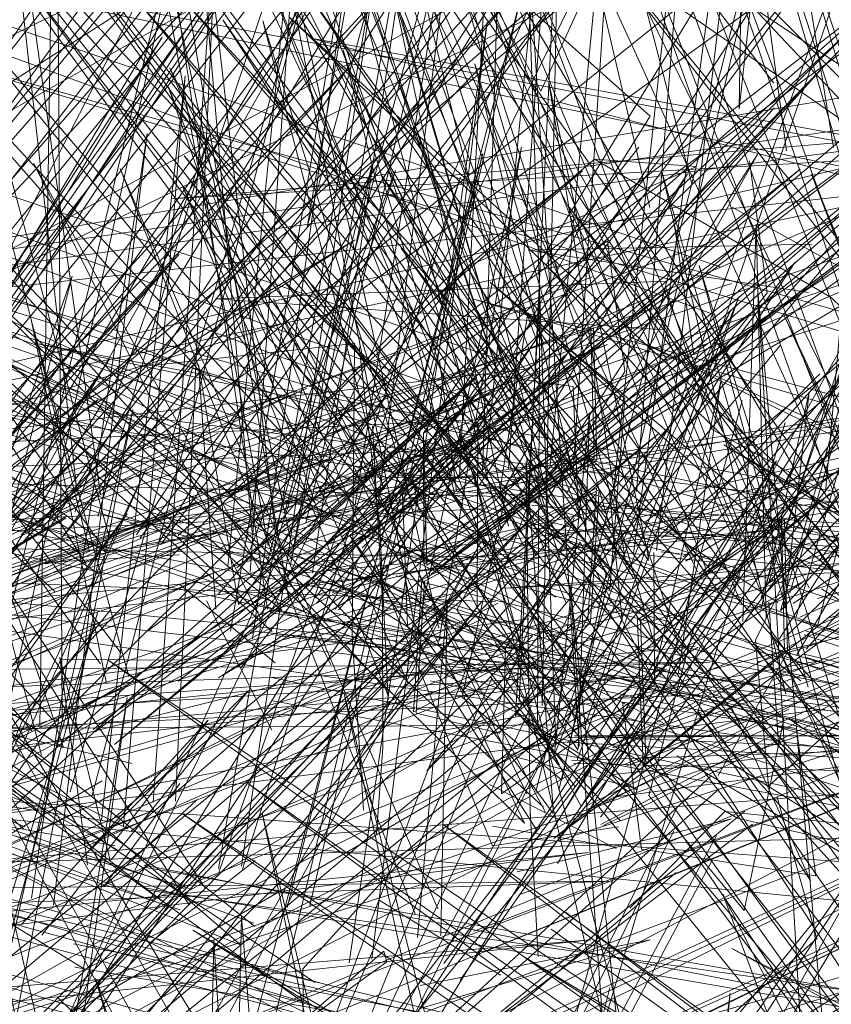
# Model space of a CAD drawing. Units: metres. Extents: x 1.56 to 4, y -2.46 to -0.48.
# Drawn here: x 2.12 to 2.13, y -1.31 to -1.3 of the extents above; entities that cross this region are included whole.
import ezdxf

# ---------------------------------------------------------------- set-up
doc = ezdxf.new("R2010")
doc.units = ezdxf.units.M
doc.header["$MEASUREMENT"] = 0

# ---------------------------------------------------------------- blocks, each defined once
blk = doc.blocks.new('fd88af5c-ead5-4aca-ba58-d93e218bb02a')
at = {"color": 18, "lineweight": 9, "true_color": 0x000000}
for p, q in [((2.1251714, -1.3042734), (2.1252243, -1.3035774)), ((2.128977, -1.3048501), (2.1286863, -1.3050057))]:
    blk.add_line(p, q, dxfattribs=at)
for points in [[(2.1242735, -1.2975458), (2.123893, -1.2986814)], [(2.1269344, -1.2988202), (2.1259158, -1.2996825), (2.1269344, -1.2988202), (2.1288462, -1.2999378)], [(2.1277575, -1.2988794), (2.1259158, -1.2996825), (2.1240612, -1.3014642), (2.1225988, -1.3029755), (2.1218048, -1.3038913)], [(2.1235694, -1.3018614), (2.1248238, -1.3007107), (2.1258414, -1.2996789), (2.1268376, -1.2989139), (2.1256319, -1.2999553)], [(2.1237738, -1.2991494), (2.124279, -1.3002416), (2.1253917, -1.301381), (2.126618, -1.3023608)], [(2.1259158, -1.2996825), (2.1240312, -1.3019257), (2.1225078, -1.303436)], [(2.1252243, -1.3035774), (2.1252213, -1.3023962), (2.1251399, -1.3009759)], [(2.1272211, -1.3030991)], [(2.1277726, -1.3032846), (2.1286787, -1.3046483), (2.1280387, -1.3032438)], [(2.1228038, -1.3053602), (2.121511, -1.3045662), (2.1213304, -1.3034383)], [(2.1268254, -1.3033957), (2.1253826, -1.3044772), (2.1245775, -1.3053633), (2.1245929, -1.3067649)], [(2.1272187, -1.3048735), (2.1279876, -1.3040925)], [(2.1226031, -1.3056003), (2.1233949, -1.30637), (2.1246925, -1.3066538), (2.1259763, -1.3059466), (2.1275927, -1.3045851)], [(2.124685, -1.3047955)], [(2.1286863, -1.3050057), (2.1279819, -1.3058719)]]:
    blk.add_lwpolyline(points, dxfattribs=at)
blk = doc.blocks.new('9bbe290a-6ed2-4bea-8d37-e676605bf624')
at = {"color": 18, "lineweight": 9, "true_color": 0x000000}
for p, q in [((2.1269344, -1.2988202), (2.1277575, -1.2988794)), ((2.1310239, -1.2988711), (2.1287527, -1.3020636)), ((2.1298359, -1.3008999), (2.1288462, -1.2999378)), ((2.1221097, -1.3008403), (2.122623, -1.3006862)), ((2.1234631, -1.3017878), (2.122941, -1.3016944)), ((2.124438, -1.3018563), (2.1249858, -1.3019455)), ((2.1265422, -1.3018436), (2.1269918, -1.3020285)), ((2.1267947, -1.3019058), (2.1262143, -1.3027688)), ((2.1242398, -1.3023163), (2.1246819, -1.3025178)), ((2.1287675, -1.3022929), (2.1292493, -1.302596)), ((2.1282179, -1.3027397), (2.1286004, -1.3030346)), ((2.1256091, -1.3030366), (2.1260944, -1.3031442)), ((2.1271589, -1.3032075), (2.1273146, -1.3043971)), ((2.127057, -1.3055147), (2.1265003, -1.3077232))]:
    blk.add_line(p, q, dxfattribs=at)
for points in [[(2.1288648, -1.2987238), (2.1265398, -1.284423), (2.1284851, -1.2987525)], [(2.1277206, -1.2990185), (2.1240203, -1.2848274), (2.1273809, -1.2992112)], [(2.1266347, -1.2997007), (2.1205436, -1.2860032), (2.1263101, -1.2999236)], [(2.1264952, -1.3003609), (2.1212573, -1.2862377), (2.1261543, -1.3005569)], [(2.1263516, -1.3008492), (2.1210432, -1.2867716), (2.1260122, -1.3010485)], [(2.1265325, -1.3016333), (2.122295, -1.2871464), (2.1261778, -1.3018024)], [(2.1266762, -1.3017121), (2.1198867, -1.2881643), (2.1263564, -1.3019392)], [(2.1270359, -1.302197), (2.1209576, -1.2882348), (2.1267028, -1.3024014)], [(2.1280892, -1.3019381), (2.1212387, -1.2882464), (2.1277664, -1.3021556)], [(2.1295044, -1.2988965), (2.1144401, -1.2884912), (2.1296197, -1.2985218)], [(2.1265239, -1.3003164), (2.1227341, -1.2887966), (2.1262111, -1.300535)], [(2.1289742, -1.3020386), (2.1212752, -1.2889183), (2.1286688, -1.3022837)], [(2.1300324, -1.3030808), (2.1232767, -1.2892561), (2.1297074, -1.3032905)], [(2.1265653, -1.3015913), (2.1236557, -1.289812), (2.1262384, -1.3017849)], [(2.127835, -1.3021288), (2.1234174, -1.2906565), (2.1281191, -1.3018917)], [(2.1270664, -1.3021518), (2.1228664, -1.2907369), (2.1267681, -1.3023777)], [(2.1334661, -1.2919897), (2.1225688, -1.3009515), (2.1332482, -1.291664)], [(2.1300646, -1.3030349), (2.1255765, -1.2916994), (2.1297809, -1.303265)], [(2.1306498, -1.3041214), (2.1218458, -1.2917764), (2.13037, -1.3043967)], [(2.1258443, -1.301394), (2.1263162, -1.2921384), (2.1260276, -1.3013521)], [(2.1274345, -1.3019817), (2.1285191, -1.2927576), (2.127248, -1.3020064)], [(2.1230147, -1.3018817), (2.1205679, -1.2929421), (2.1228508, -1.3019742)], [(2.135363, -1.2932839), (2.1239377, -1.3015869), (2.1351655, -1.2929457)], [(2.1242905, -1.3024567), (2.1229119, -1.2931906), (2.1244634, -1.3023819)], [(2.1370996, -1.2938782), (2.1256361, -1.3021576), (2.1369035, -1.2935393)], [(2.1285496, -1.2943584), (2.1281018, -1.2984119), (2.1281667, -1.2942886)], [(2.1257797, -1.3025552), (2.1088249, -1.2943945), (2.1258424, -1.3021679)], [(2.1258059, -1.3013394), (2.108378, -1.2945138), (2.1258377, -1.3009485)], [(2.1303447, -1.3055922), (2.1199785, -1.2946416), (2.1301125, -1.30591)], [(2.1280318, -1.2949434), (2.1223716, -1.3064286), (2.1277237, -1.2947061)], [(2.1224524, -1.3033985), (2.122584, -1.2946752), (2.1226309, -1.3033408)], [(2.1359655, -1.305269), (2.125575, -1.2947913), (2.1357735, -1.3056066)], [(2.1262401, -1.3013271), (2.1267042, -1.2947642), (2.1260568, -1.301283)], [(2.1265767, -1.3012992), (2.1271997, -1.2947303), (2.1267605, -1.3013416)], [(2.1279491, -1.2996893), (2.1136723, -1.2948524), (2.1279118, -1.300079)], [(2.1229406, -1.3015261), (2.1220131, -1.2949411), (2.1227522, -1.3015219)], [(2.1266726, -1.3033924), (2.1297243, -1.2950383), (2.1268597, -1.3033977)], [(2.1270922, -1.301457), (2.1277791, -1.295122), (2.1272742, -1.3015055)], [(2.1241673, -1.301837), (2.1235949, -1.2952232), (2.1243556, -1.3018457)], [(2.1264597, -1.3039311), (2.1286849, -1.2952542), (2.1266467, -1.3039196)], [(2.1256787, -1.2955977), (2.1181824, -1.3052491), (2.1254378, -1.2952946)], [(2.1342632, -1.2956022), (2.1256105, -1.3021758), (2.1340232, -1.2953115)], [(2.124143, -1.2956988), (2.1162764, -1.3066098), (2.1238695, -1.2954218)], [(2.1264851, -1.2956958), (2.1196719, -1.3062034), (2.126213, -1.2954191)], [(2.1221954, -1.3018621), (2.1258575, -1.2954204), (2.122022, -1.3017924)], [(2.1256582, -1.2955499), (2.124611, -1.299367), (2.1253041, -1.2953916), (2.1223337, -1.2971078), (2.1254832, -1.2957319)], [(2.1242975, -1.3019415), (2.1230869, -1.2953974), (2.1244856, -1.301932)], [(2.1260723, -1.3019332), (2.1123596, -1.2955008), (2.125979, -1.3023152)], [(2.1263007, -1.3004827), (2.1116594, -1.2955825), (2.1262332, -1.3008681)], [(2.1303794, -1.3074788), (2.1209788, -1.2955908), (2.1301144, -1.3077687)], [(2.1308483, -1.3077322), (2.1216249, -1.2956699), (2.1305773, -1.308016)], [(2.1234032, -1.3019328), (2.1273095, -1.2955953), (2.1232339, -1.3018562)], [(2.1249951, -1.2959976), (2.1169531, -1.30582), (2.1247538, -1.2956944)], [(2.1245458, -1.2958676), (2.121404, -1.3010989), (2.1241806, -1.2957212), (2.119041, -1.2989109), (2.1243661, -1.2960579)], [(2.1244295, -1.3016828), (2.1260157, -1.2957455), (2.1246009, -1.3017607)], [(2.125177, -1.3016766), (2.1259194, -1.2958072), (2.1250004, -1.3016124)], [(2.1290694, -1.3020859), (2.1268381, -1.2958592), (2.1292535, -1.3020479)], [(2.1283405, -1.3022473), (2.1303979, -1.2958711), (2.1285121, -1.3023263)], [(2.127605, -1.3031619), (2.1143532, -1.295953), (2.1274925, -1.3035384)], [(2.1240437, -1.2962291), (2.1153002, -1.3067685), (2.1237854, -1.2959376)], [(2.1252083, -1.30141), (2.121212, -1.2959357), (2.1253726, -1.3013184)], [(2.1215911, -1.3019282), (2.1258041, -1.2959715), (2.12142, -1.3018478)], [(2.1257712, -1.3014139), (2.121785, -1.2959702), (2.1259357, -1.3013231)], [(2.1224399, -1.301786), (2.1270007, -1.295951), (2.1226318, -1.3018761), (2.1263699, -1.2973753), (2.1224643, -1.3018081)], [(2.1239708, -1.3021106), (2.1245882, -1.2959395), (2.1241524, -1.30216)], [(2.1254886, -1.3026254), (2.1241938, -1.295969), (2.1256768, -1.3026111)], [(2.1246554, -1.3021618), (2.1255691, -1.2959805), (2.1244779, -1.302099), (2.1251394, -1.2988578), (2.1242896, -1.3020816)], [(2.1281354, -1.2959123), (2.1276563, -1.2972515), (2.1283834, -1.2982055)], [(2.1299986, -1.302479), (2.1280833, -1.2959588), (2.1301845, -1.3024466)], [(2.125942, -1.2972191), (2.1265001, -1.2982695), (2.1270964, -1.2969694), (2.1266616, -1.2959991)], [(2.1297406, -1.3022884), (2.1276157, -1.2960307), (2.1299255, -1.3022535)], [(2.1271728, -1.3020159), (2.1236737, -1.29621), (2.1273445, -1.3019389)], [(2.1243115, -1.2965887), (2.115298, -1.3069158), (2.1240604, -1.2962909)], [(2.1247248, -1.2965944), (2.1185744, -1.2996028), (2.1245322, -1.2962519)], [(2.1221196, -1.3035946), (2.1237288, -1.2962399), (2.1219403, -1.3035742)], [(2.1268583, -1.3017728), (2.1229494, -1.2962364), (2.127024, -1.3016839)], [(2.1281169, -1.302406), (2.12556, -1.2962844), (2.1282988, -1.3023583)], [(2.1303047, -1.302719), (2.128361, -1.296238), (2.1304905, -1.3026868)], [(2.1285625, -1.3025183), (2.1303703, -1.2962482), (2.1287351, -1.3025944)], [(2.1253423, -1.2966629), (2.1192324, -1.3001051), (2.1251285, -1.296333)], [(2.1253005, -1.3016472), (2.130488, -1.2963224), (2.1251495, -1.3015366)], [(2.1263927, -1.3032339), (2.1326108, -1.296325), (2.1265614, -1.3033148)], [(2.1244504, -1.2967125), (2.1149796, -1.3069002), (2.1242042, -1.2964101)], [(2.130718, -1.3080731), (2.1207656, -1.2963946), (2.1304574, -1.3083624)], [(2.1239929, -1.3026344), (2.1250541, -1.2964483), (2.1241712, -1.3026951)], [(2.1240439, -1.302122), (2.1304671, -1.2964171), (2.1242094, -1.3022069)], [(2.1248376, -1.3024578), (2.1293189, -1.296449), (2.1246777, -1.3023661)], [(2.1275961, -1.3029987), (2.1136973, -1.2964837), (2.127487, -1.3033753)], [(2.1250888, -1.296792), (2.1162255, -1.3075547), (2.124824, -1.2965056)], [(2.1246718, -1.3015916), (2.1202227, -1.2965202), (2.1248278, -1.3014869)], [(2.123548, -1.3040081), (2.1238976, -1.2965013), (2.1233675, -1.3040179)], [(2.1284488, -1.3021617), (2.1260883, -1.296499), (2.1282642, -1.3021939)], [(2.1263262, -1.3032052), (2.1266482, -1.296488), (2.1265122, -1.3032369)], [(2.1258271, -1.3015101), (2.1314329, -1.2965502), (2.1256867, -1.3013883)], [(2.1204197, -1.3027758), (2.1243778, -1.2966926), (2.1202445, -1.3027043)], [(2.1228731, -1.3039613), (2.1248005, -1.2966392), (2.1226975, -1.3039331)], [(2.1274215, -1.3027507), (2.1256386, -1.2966441), (2.127608, -1.3027283)], [(2.1263933, -1.3015229), (2.1320339, -1.2966571), (2.1262524, -1.3013998)], [(2.1266207, -1.3035506), (2.1263789, -1.2967854), (2.1268089, -1.3035658)], [(2.1264185, -1.3031901), (2.1083945, -1.2968263), (2.1264428, -1.3027983)], [(2.1209564, -1.3023858), (2.1257463, -1.2968906), (2.1207935, -1.3022899)], [(2.1236552, -1.3048423), (2.1186895, -1.2969924), (2.123785, -1.3047052)], [(2.1371574, -1.3006027), (2.1199145, -1.2969864), (2.1371069, -1.3002144)], [(2.1238943, -1.3045557), (2.1252128, -1.2969662), (2.1240811, -1.3045344)], [(2.1366058, -1.3088938), (2.1268936, -1.2970055), (2.1363391, -1.3091769)], [(2.1274755, -1.3018827), (2.133161, -1.2970112), (2.1273371, -1.3017587)], [(2.1201922, -1.303158), (2.1242369, -1.297059), (2.1200198, -1.3030812)], [(2.128155, -1.2971517), (2.1223013, -1.3018568), (2.1284063, -1.2974544)], [(2.1266296, -1.2975694), (2.119452, -1.3010662), (2.1264397, -1.2972254)], [(2.12343, -1.3019343), (2.1268781, -1.2971967), (2.1232623, -1.3018803)], [(2.1275359, -1.302953), (2.109108, -1.2973244), (2.1275456, -1.3025607)], [(2.1261949, -1.2973291), (2.116645, -1.3077897), (2.1264412, -1.2976322)], [(2.1279094, -1.2973341), (2.1205581, -1.309354), (2.1282075, -1.2975871)], [(2.1283169, -1.3022637), (2.1362014, -1.2972665), (2.1285391, -1.302411)], [(2.126783, -1.3033668), (2.1242921, -1.2973451), (2.1265992, -1.3034058)], [(2.1258675, -1.303118), (2.1307676, -1.2973634), (2.1257169, -1.3030166)], [(2.1261495, -1.2973661), (2.127383, -1.2984727), (2.1267864, -1.2994294), (2.1259911, -1.3009418)], [(2.1246348, -1.3048531), (2.1263425, -1.2974958), (2.1244508, -1.3048678)], [(2.1284726, -1.3031012), (2.1246259, -1.2974909), (2.128639, -1.3030129)], [(2.1231076, -1.3028128), (2.119088, -1.2975568), (2.1229408, -1.3028987)], [(2.1333219, -1.309095), (2.1232196, -1.2975129), (2.1330643, -1.3093861)], [(2.1341711, -1.3089437), (2.1236144, -1.2975374), (2.1339204, -1.3092327)], [(2.1284271, -1.3026994), (2.1316777, -1.2975583), (2.1285681, -1.3028244)], [(2.1274625, -1.302995), (2.1304321, -1.2976188), (2.127611, -1.3031111)], [(2.132998, -1.2979979), (2.1181948, -1.3001225), (2.1327756, -1.2976776)], [(2.1308646, -1.3076814), (2.1239306, -1.2976923), (2.1306297, -1.3079785)], [(2.1254099, -1.3014315), (2.1242548, -1.2977004), (2.1252312, -1.3014929)], [(2.1352926, -1.3076109), (2.1244677, -1.2976703), (2.135013, -1.3078648)], [(2.1251357, -1.3052862), (2.1260667, -1.2977117), (2.1249503, -1.3053138)], [(2.1277811, -1.3021681), (2.1338079, -1.2977014), (2.1276518, -1.3020347)], [(2.1242183, -1.3024848), (2.119233, -1.2978598), (2.1243614, -1.3023629)], [(2.1196704, -1.3040169), (2.1234412, -1.2978343), (2.119493, -1.3039514)], [(2.1299714, -1.2988111), (2.1246405, -1.2978415), (2.1298845, -1.2991937)], [(2.1227839, -1.3020126), (2.1173659, -1.297933), (2.1229143, -1.3018778)], [(2.1401697, -1.303612), (2.1213541, -1.2979217), (2.1401866, -1.3032194)], [(2.1376287, -1.2983393), (2.1235124, -1.2991401), (2.1376456, -1.2979489)], [(2.1258703, -1.3016215), (2.1236168, -1.2987937), (2.1259795, -1.3014678), (2.1249034, -1.2979347), (2.1258014, -1.3015164)], [(2.1331584, -1.2980771), (2.1274174, -1.3075885), (2.1328285, -1.2979025)], [(2.129482, -1.3040803), (2.111044, -1.298044), (2.1295019, -1.3036883)], [(2.1270599, -1.3017975), (2.1259682, -1.2980481), (2.1268802, -1.301856)], [(2.1262714, -1.3014296), (2.131102, -1.2980022), (2.126418, -1.3015315)], [(2.1269813, -1.3041379), (2.1314896, -1.2980255), (2.126827, -1.3040477)], [(2.1342641, -1.2984114), (2.1155427, -1.3044105), (2.134054, -1.2980793)], [(2.125255, -1.3031101), (2.1206622, -1.2980909), (2.125407, -1.3029992)], [(2.1209811, -1.3023871), (2.1249348, -1.2980952), (2.1208138, -1.302308)], [(2.1261103, -1.3043687), (2.1235026, -1.2980814), (2.126387, -1.3039494)], [(2.1313153, -1.2981168), (2.1238945, -1.3030109), (2.1315347, -1.2984427)], [(2.1248644, -1.3024627), (2.1287699, -1.2980854), (2.1246879, -1.3024072)], [(2.1314282, -1.298473), (2.1224509, -1.3094389), (2.1311542, -1.2981931)], [(2.1229487, -1.3041582), (2.1236268, -1.2981467), (2.1231289, -1.3042122)], [(2.1273731, -1.3020516), (2.1265651, -1.2981985), (2.1271897, -1.302097)], [(2.1316023, -1.2982691), (2.1167342, -1.301744), (2.1317805, -1.2986157)], [(2.1248825, -1.3016174), (2.1234898, -1.2982332), (2.1247098, -1.3016938)], [(2.1343723, -1.2985703), (2.1266059, -1.3043102), (2.134121, -1.2982679)], [(2.1313397, -1.3035068), (2.1165891, -1.2983802), (2.131259, -1.3038839)], [(2.1283864, -1.2984053), (2.1275752, -1.2993243), (2.1277355, -1.3003982)], [(2.1223878, -1.3034394), (2.1182145, -1.2985821), (2.1225485, -1.3033434)], [(2.122563, -1.304849), (2.1233196, -1.2986113), (2.1223837, -1.3047913)], [(2.1235697, -1.3030392), (2.1293905, -1.298562), (2.1234298, -1.3029122)], [(2.1277355, -1.3003982), (2.1295182, -1.2996344), (2.129358, -1.2985605)], [(2.1294912, -1.2990608), (2.1160271, -1.3005249), (2.1295157, -1.2986742)], [(2.1398382, -1.2989685), (2.1209421, -1.3042426), (2.1396394, -1.2986299)], [(2.1229205, -1.3017072), (2.123817, -1.2986385), (2.1227348, -1.3016714)], [(2.1238437, -1.3071108), (2.1260309, -1.298774), (2.1240301, -1.3070942)], [(2.1256758, -1.3027171), (2.126344, -1.2987211), (2.1254876, -1.3026977)], [(2.1275805, -1.300853), (2.1265424, -1.2996744), (2.1272924, -1.2987215)], [(2.1229792, -1.3019814), (2.1207508, -1.2988078), (2.122826, -1.3020915)], [(2.1243289, -1.3026358), (2.1213052, -1.2999428), (2.1244073, -1.302465), (2.1224041, -1.2988552), (2.1242419, -1.3025468)], [(2.1230231, -1.304167), (2.1294738, -1.2987912), (2.1231877, -1.3042533)], [(2.1299901, -1.2988246), (2.1247685, -1.3010486), (2.1301451, -1.299184)], [(2.1265328, -1.3014491), (2.1282504, -1.2987817), (2.1267074, -1.3015216)], [(2.1275805, -1.300853), (2.1283303, -1.2998998), (2.1281863, -1.2988339)], [(2.1228819, -1.30343), (2.1285971, -1.2988995), (2.1230543, -1.3035493), (2.1275593, -1.2998513), (2.1228977, -1.3034471)], [(2.1256682, -1.3048773), (2.1231, -1.2988949), (2.1254849, -1.3049185)], [(2.1243328, -1.302021), (2.1253248, -1.2989113), (2.124148, -1.3019807)], [(2.1286598, -1.3030868), (2.1274765, -1.2989108), (2.1284796, -1.3031436)], [(2.1239017, -1.3045779), (2.125851, -1.2989648), (2.1240898, -1.3045593)], [(2.1272489, -1.3022072), (2.1252078, -1.2989409), (2.1273714, -1.3020642)], [(2.1261815, -1.3015186), (2.127685, -1.2989389), (2.1260072, -1.301445)], [(2.1356449, -1.3171013), (2.1286872, -1.2989415), (2.1359626, -1.3168703)], [(2.1339998, -1.3033582), (2.119001, -1.2990288), (2.1339408, -1.3037404)], [(2.1254304, -1.3030622), (2.1235999, -1.2990207), (2.12526, -1.3031436)], [(2.127805, -1.3021797), (2.132779, -1.2990596), (2.1276684, -1.3020685)], [(2.1341913, -1.3088904), (2.126732, -1.2992109), (2.1340095, -1.3092309)], [(2.1289604, -1.2997144), (2.1280452, -1.2992082)], [(2.1264963, -1.304385), (2.1297207, -1.2993526), (2.1266356, -1.3045118)], [(2.1283219, -1.3025384), (2.1282397, -1.2993474), (2.1281335, -1.3025551)], [(2.1280404, -1.2998245), (2.1164343, -1.3035827), (2.1280177, -1.2994399)], [(2.1188145, -1.3033691), (2.1249987, -1.2994724), (2.1186843, -1.3032323)], [(2.1265228, -1.3040571), (2.1215212, -1.2994385), (2.1263692, -1.3041867), (2.1243394, -1.2999477), (2.1265345, -1.3040954)], [(2.1292184, -1.3049168), (2.1253721, -1.2995381), (2.1293826, -1.3048236)], [(2.1286647, -1.2998969), (2.1263966, -1.299555), (2.1286926, -1.2995053)], [(2.1287004, -1.3026755), (2.1353942, -1.2994972), (2.1285922, -1.3025211)], [(2.132836, -1.3037199), (2.1179868, -1.2996217), (2.1327931, -1.30411)], [(2.1186469, -1.3052017), (2.1235783, -1.2995865), (2.1184929, -1.305098)], [(2.1271982, -1.3017317), (2.1285541, -1.299654), (2.127025, -1.3016554)], [(2.1275074, -1.2998534), (2.1278848, -1.3010043), (2.1288, -1.3015103), (2.1289604, -1.2997144)], [(2.1293633, -1.3047859), (2.1277809, -1.2996783), (2.1291846, -1.3048466)], [(2.1269184, -1.2997707), (2.114843, -1.3044056), (2.1269657, -1.3001539)], [(2.1221549, -1.3019316), (2.1227115, -1.2997648), (2.1219671, -1.3019093)], [(2.1275138, -1.2998064), (2.1238721, -1.2999483), (2.1275057, -1.3001989)], [(2.1328195, -1.30367), (2.1212045, -1.2998868), (2.1328162, -1.3040494)], [(2.1354503, -1.3100758), (2.1244397, -1.2998188), (2.1352424, -1.3104098)], [(2.1352823, -1.3075656), (2.1260908, -1.2998127), (2.1351365, -1.3079308)], [(2.1377796, -1.3031066), (2.1259478, -1.299948), (2.137803, -1.3034722)], [(2.1267939, -1.3036796), (2.1281017, -1.2999325), (2.126611, -1.3036313)], [(2.1286038, -1.3059179), (2.1282554, -1.2999161), (2.12879, -1.3059424)], [(2.122922, -1.3021721), (2.1197683, -1.3000014), (2.1229823, -1.3019936)], [(2.1231704, -1.3030008), (2.1223835, -1.3001275), (2.1229904, -1.3030586)], [(2.1269269, -1.3001814), (2.1255515, -1.3010338), (2.1262035, -1.3000652)], [(2.1358264, -1.3165286), (2.1284689, -1.3000879), (2.1361152, -1.316264)], [(2.1219956, -1.3008746), (2.1243909, -1.3001555)], [(2.125556, -1.3020917), (2.1255515, -1.3010338), (2.1255782, -1.3021007), (2.1269536, -1.3012483), (2.1269269, -1.3001814)], [(2.125556, -1.3020917), (2.1269314, -1.3012394), (2.1269047, -1.3001725)], [(2.1326938, -1.3020642), (2.1177001, -1.3002154), (2.1327429, -1.3024509)], [(2.1408292, -1.3064709), (2.1272289, -1.3002582), (2.1407621, -1.3068546)], [(2.1200795, -1.303009), (2.1270383, -1.3003171), (2.1201794, -1.3031688)], [(2.1209159, -1.3032163), (2.1278739, -1.3002981), (2.120822, -1.3030563)], [(2.137796, -1.3031596), (2.1224092, -1.3003072), (2.1377749, -1.3035456)], [(2.1249942, -1.3003104), (2.1232503, -1.3004979)], [(2.1249942, -1.3003104), (2.1249744, -1.3026681)], [(2.1251998, -1.3018002), (2.1250324, -1.3003373)], [(2.1284345, -1.3003261), (2.1255792, -1.3037641), (2.1287547, -1.3005553)], [(2.130142, -1.3033037), (2.1147303, -1.3004092), (2.1301187, -1.3036883)], [(2.1189376, -1.306364), (2.1230109, -1.3004391), (2.1191153, -1.3064254)], [(2.1372271, -1.300754), (2.1259827, -1.3074203), (2.137099, -1.3003889)], [(2.1288344, -1.3025266), (2.1357434, -1.3004036), (2.128735, -1.302369)], [(2.1260363, -1.3008952), (2.1135263, -1.3063007), (2.1259427, -1.3005188)], [(2.1263967, -1.3005134), (2.1207272, -1.3011707), (2.1264287, -1.3009047)], [(2.1238727, -1.3024577), (2.1237338, -1.300478), (2.1240572, -1.3024192), (2.125264, -1.300716), (2.1238923, -1.3023368)], [(2.1257175, -1.3053196), (2.1293157, -1.3004789), (2.1258485, -1.3054551)], [(2.1205193, -1.3056429), (2.1259789, -1.3005857), (2.1203741, -1.3055249)], [(2.124815, -1.3023223), (2.1320604, -1.3005472), (2.124741, -1.302149)], [(2.1286445, -1.3027792), (2.1306026, -1.3005952), (2.1284861, -1.3026759)], [(2.1180022, -1.3037278), (2.1246091, -1.3006698), (2.1178874, -1.3035785)], [(2.1244745, -1.3020047), (2.1259197, -1.3006414), (2.1243155, -1.3019023)], [(2.1276119, -1.3029719), (2.1279549, -1.3006147), (2.1274228, -1.3029655)], [(2.1172427, -1.3053495), (2.1229231, -1.3007617), (2.117098, -1.305228)], [(2.1192789, -1.3032494), (2.1261206, -1.3007095), (2.1191763, -1.3030914)], [(2.12318, -1.3017638), (2.1305975, -1.3007395), (2.1232415, -1.3019421)], [(2.1284697, -1.3024468), (2.1286693, -1.3007013), (2.1282806, -1.3024526)], [(2.1220416, -1.3059487), (2.1232022, -1.3008433), (2.1222092, -1.3060334)], [(2.1224984, -1.3020901), (2.1296954, -1.3007906), (2.1224239, -1.3019176)], [(2.1245529, -1.3024058), (2.1259148, -1.3007798), (2.1243857, -1.3023173)], [(2.128474, -1.300948), (2.1246893, -1.313488), (2.1281264, -1.3007707)], [(2.1260136, -1.3029709), (2.133255, -1.3007794), (2.1259369, -1.3028022)], [(2.1269859, -1.3041958), (2.1335092, -1.3008057), (2.1268691, -1.3040473)], [(2.1268032, -1.3035857), (2.1268934, -1.3008835), (2.1266143, -1.3035951)], [(2.1250552, -1.3019609), (2.1261006, -1.3009599), (2.1248877, -1.3018733)], [(2.1259911, -1.3009418), (2.1259859, -1.3024448), (2.1270628, -1.3035489)], [(2.1173503, -1.3044513), (2.1238924, -1.3010352), (2.1172349, -1.3043018)], [(2.1224386, -1.3040862), (2.1188121, -1.3010529), (2.1223184, -1.3042313)], [(2.1216311, -1.3059559), (2.1274537, -1.3010365), (2.1214758, -1.3058567)], [(2.1258439, -1.3010552), (2.1266061, -1.3017176)], [(2.1258439, -1.3010552), (2.1264644, -1.3020228)], [(2.1271735, -1.3037107), (2.1340069, -1.3010131), (2.1270712, -1.303552)], [(2.1258189, -1.3015027), (2.1127622, -1.305901), (2.125753, -1.3011201)], [(2.1186729, -1.3052079), (2.122877, -1.3011179), (2.1185167, -1.3051273)], [(2.1261677, -1.3011536), (2.1199653, -1.3013863), (2.1261695, -1.3015459)], [(2.1264232, -1.3014788), (2.120816, -1.3044863), (2.1261901, -1.3011625)], [(2.1240749, -1.3029312), (2.1254814, -1.3011634), (2.1239071, -1.3028442)], [(2.1366446, -1.316923), (2.1255121, -1.3011312), (2.1363876, -1.3172201)], [(2.127969, -1.3031096), (2.1350173, -1.3011426), (2.1278802, -1.3029435)], [(2.1409494, -1.3086361), (2.1279797, -1.3011286), (2.1408363, -1.309011)], [(2.1192996, -1.3032599), (2.1247837, -1.3012427), (2.1191845, -1.303112)], [(2.1202002, -1.3031829), (2.1257124, -1.3011741), (2.1200879, -1.3030388)], [(2.1241683, -1.3065248), (2.1209421, -1.3012319), (2.123991, -1.3065847)], [(2.1246467, -1.3022671), (2.1320391, -1.3012163), (2.1245896, -1.3020876)], [(2.141045, -1.3011943), (2.1262155, -1.3022865), (2.141086, -1.3015851)], [(2.134967, -1.3012557), (2.1206896, -1.3062326), (2.1350789, -1.301623)], [(2.1226405, -1.3035653), (2.1218445, -1.3012816), (2.1224652, -1.3036359)], [(2.1219106, -1.3033567), (2.1290871, -1.3012927), (2.1219966, -1.3035245)], [(2.1266495, -1.3012673), (2.1219181, -1.3065982), (2.1269527, -1.3015185)], [(2.1349255, -1.3012469), (2.1237233, -1.3059346), (2.1351874, -1.3015392)], [(2.1253625, -1.3062677), (2.1284037, -1.3012565), (2.1252257, -1.3061385)], [(2.1275395, -1.307239), (2.1259487, -1.3013089), (2.127352, -1.3072474)], [(2.1266024, -1.3040981), (2.1263817, -1.3012565), (2.1264153, -1.3041252)], [(2.1268119, -1.301258)], [(2.1202079, -1.3082517), (2.1233076, -1.3013269), (2.120024, -1.3082289)], [(2.1225494, -1.3062971), (2.1214061, -1.3013885), (2.1223667, -1.3063453)], [(2.1259258, -1.3013952), (2.1249008, -1.3013861)], [(2.1266518, -1.3037143), (2.1254202, -1.3013576), (2.1267989, -1.3035962)], [(2.1260479, -1.3013593)], [(2.1243358, -1.3018589), (2.1253873, -1.3014619)], [(2.1265924, -1.3035661), (2.1258208, -1.3024606), (2.1263857, -1.3014431)], [(2.1275058, -1.301817), (2.1264649, -1.3014066)], [(2.1239517, -1.3070826), (2.1208621, -1.3015467), (2.1237729, -1.3071387)], [(2.12677, -1.30172), (2.1214845, -1.3146307), (2.1264304, -1.3015255)], [(2.123003, -1.306448), (2.1288422, -1.301518), (2.1228479, -1.3063467)], [(2.1230693, -1.3015052)], [(2.124438, -1.3018563), (2.1253828, -1.3015077)], [(2.1265924, -1.3035661), (2.1271571, -1.3025483), (2.1270537, -1.3014869)], [(2.125682, -1.3019973), (2.1126997, -1.3065139), (2.1256133, -1.3016154)], [(2.1224209, -1.3040515), (2.1160831, -1.30157), (2.1223301, -1.3042159)], [(2.1172001, -1.3048004), (2.1237186, -1.3015888), (2.1170812, -1.3046545)], [(2.1236168, -1.3047135), (2.1186435, -1.303009), (2.1235093, -1.3048681), (2.1192167, -1.3015776), (2.1236089, -1.3047021)], [(2.121396, -1.3068159), (2.1264988, -1.3016408), (2.1215821, -1.3069128), (2.1255907, -1.3026927), (2.121414, -1.3068304)], [(2.1251998, -1.3016114)], [(2.1253124, -1.3015945)], [(2.1264472, -1.3018021), (2.1338879, -1.3022559), (2.1264243, -1.3016148)], [(2.1269717, -1.3018118), (2.134439, -1.3021546), (2.1269477, -1.3016247)], [(2.1190192, -1.3074682), (2.1231575, -1.3016848), (2.1188438, -1.3074033)], [(2.1260372, -1.3016445), (2.1199505, -1.3019285), (2.1260423, -1.3020368)], [(2.122941, -1.3016944), (2.1217278, -1.3017608), (2.1206703, -1.3023047)], [(2.1217893, -1.3022191), (2.1226598, -1.3017092)], [(2.1268804, -1.3040719), (2.1322713, -1.3016456), (2.127008, -1.3042061)], [(2.1270797, -1.3035762), (2.1326792, -1.3016783), (2.1271944, -1.3037226)], [(2.1217914, -1.302231), (2.1226618, -1.3017211), (2.1217893, -1.3022191)], [(2.1234631, -1.3017878), (2.1247211, -1.3021674), (2.1259656, -1.3029323)], [(2.1240298, -1.3017828), (2.1249483, -1.3022194)], [(2.1240298, -1.3017828)], [(2.1245898, -1.3017653)], [(2.1251998, -1.3018002), (2.1252668, -1.3031915)], [(2.1254813, -1.3017573)], [(2.1276178, -1.3020144), (2.1265511, -1.3017442)], [(2.1265511, -1.3017442), (2.1276178, -1.3020144)], [(2.1284683, -1.3027966), (2.1284461, -1.3017272), (2.1272819, -1.302543), (2.1273278, -1.3037207)], [(2.1284707, -1.3017345), (2.1273065, -1.3025503), (2.1273523, -1.303728)], [(2.1279338, -1.3038007), (2.1284928, -1.3028039), (2.1284707, -1.3017345)], [(2.121176, -1.3026571), (2.1284543, -1.301808), (2.1211128, -1.3024801)], [(2.1224862, -1.3020902), (2.1234704, -1.3018018)], [(2.1243358, -1.3018589), (2.1233305, -1.3026297)], [(2.1248019, -1.3029052), (2.1242866, -1.3018527)], [(2.1248019, -1.3029052), (2.1242866, -1.3018527)], [(2.126464, -1.3042407), (2.1249598, -1.3018669), (2.1265993, -1.3041092)], [(2.1274697, -1.3019929), (2.1348195, -1.3027763), (2.1274497, -1.3018058)], [(2.1275058, -1.301817), (2.1284143, -1.3024017)], [(2.1318725, -1.3036342), (2.1170319, -1.3018942), (2.1318051, -1.3040097)], [(2.1222113, -1.308652), (2.1260157, -1.301914), (2.1223945, -1.3086955)], [(2.1274414, -1.3030766), (2.1268252, -1.304051), (2.1262023, -1.3028885), (2.1268185, -1.3019141)], [(2.1268185, -1.3019141), (2.1274414, -1.3030766)], [(2.1241818, -1.3049957), (2.1178063, -1.3026695), (2.1240724, -1.3051701), (2.120396, -1.3020011), (2.124189, -1.305022)], [(2.1217914, -1.302231), (2.1227837, -1.3019808)], [(2.122483, -1.302078), (2.1235773, -1.3020174)], [(2.1253329, -1.3021861), (2.1324031, -1.3039289), (2.1253881, -1.302014)], [(2.1262143, -1.3027688), (2.126182, -1.3039488), (2.1274177, -1.3030683), (2.1274144, -1.3019998)], [(2.1269918, -1.3020285)], [(2.1228221, -1.3020535)], [(2.1228291, -1.3021038)], [(2.1247137, -1.3022788), (2.1317482, -1.3044232), (2.1247229, -1.3020926)], [(2.127188, -1.3021096)], [(2.1276517, -1.3020791)], [(2.1172628, -1.3052025), (2.1238406, -1.3021713), (2.1171457, -1.3050558)], [(2.1261332, -1.302398), (2.1197063, -1.302148), (2.1261045, -1.3027894)], [(2.1231636, -1.3042329), (2.1191798, -1.3022128), (2.1230783, -1.3044007)], [(2.1225399, -1.3037354), (2.12061, -1.3022099), (2.1226398, -1.3035762)], [(2.1244066, -1.3022237)], [(2.1244066, -1.3022237)], [(2.1271584, -1.3078912), (2.1267374, -1.3022645), (2.1273439, -1.3079189)], [(2.1277989, -1.3028036), (2.1286391, -1.3022232), (2.1276154, -1.3027972)], [(2.1277989, -1.3028036), (2.1286391, -1.3022232)], [(2.1279071, -1.3025521), (2.1289094, -1.3022362), (2.1299186, -1.3022368), (2.1310391, -1.3029088)], [(2.1257769, -1.302719), (2.1123534, -1.3060877), (2.1257398, -1.3023324)], [(2.1242398, -1.3023163)], [(2.1283745, -1.3030301), (2.1301377, -1.3022955), (2.1282524, -1.3028861)], [(2.1284492, -1.3023117)], [(2.1284528, -1.3023514)], [(2.1263628, -1.3027423), (2.1203166, -1.3053046), (2.1261548, -1.3024087)], [(2.1213703, -1.3084113), (2.1260197, -1.3023962), (2.1212183, -1.308318)], [(2.1243263, -1.3034333), (2.1237994, -1.3023897)], [(2.1237994, -1.3023897), (2.1243263, -1.3034333)], [(2.1246879, -1.3024072)], [(2.125691, -1.3050974), (2.1257443, -1.3024154), (2.1255023, -1.3051092)], [(2.127435, -1.3033215), (2.1292243, -1.3023826), (2.1273045, -1.303185)], [(2.1212467, -1.30795), (2.1229179, -1.3024849), (2.1214121, -1.3080395)], [(2.1223111, -1.3033564), (2.1230227, -1.3024618)], [(2.1238727, -1.3024577)], [(2.1243596, -1.3026701), (2.1301747, -1.3033558), (2.124323, -1.3024854)], [(2.1243459, -1.3026526), (2.131626, -1.3036037), (2.1243254, -1.3024667)], [(2.1248124, -1.3026668), (2.1320212, -1.3041415), (2.1248058, -1.30248)], [(2.126063, -1.3052167), (2.1328603, -1.3024426), (2.1259587, -1.3050593)], [(2.1288054, -1.302507)], [(2.126127, -1.3029112), (2.1134241, -1.3085315), (2.1260227, -1.302537)], [(2.1264028, -1.3025338), (2.1197964, -1.3033868), (2.1264427, -1.3029241)], [(2.1246762, -1.3054734), (2.1202759, -1.3025464), (2.1245732, -1.3056311)], [(2.1284648, -1.3033466), (2.1277434, -1.3025845), (2.1273724, -1.3039618)], [(2.1264341, -1.3026719), (2.1225836, -1.3064269), (2.126719, -1.3029435)], [(2.1227944, -1.3032367), (2.1241941, -1.3026358)], [(2.1241941, -1.3026358), (2.1253027, -1.3027519)], [(2.1243155, -1.3026348)], [(2.1250676, -1.3040821), (2.1249744, -1.3026681)], [(2.1358153, -1.3187431), (2.1283569, -1.3026386), (2.1360981, -1.3184722)], [(2.1286286, -1.302821), (2.1359803, -1.3045778), (2.1286435, -1.3026338)], [(2.1286357, -1.3028451), (2.1342735, -1.3045233), (2.128629, -1.302664)], [(2.1275406, -1.3031169), (2.1144899, -1.3083801), (2.1274427, -1.3027402)], [(2.12656, -1.3034304), (2.1253027, -1.3027519)], [(2.1282179, -1.3027397)], [(2.1235816, -1.3048858), (2.1173264, -1.3028042), (2.1236581, -1.3047138)], [(2.1277465, -1.3027564), (2.1202173, -1.3035109), (2.1277772, -1.3031475)], [(2.1280255, -1.3030643), (2.1212882, -1.3065473), (2.127771, -1.3027637)], [(2.1273278, -1.3037207), (2.1284683, -1.3027966)], [(2.1285049, -1.3032659), (2.1160782, -1.3096098), (2.1283779, -1.3028983)], [(2.1204119, -1.3029597), (2.1278691, -1.3028847), (2.120454, -1.3031437)], [(2.128734, -1.3028765), (2.1219068, -1.3041407), (2.128797, -1.3032638)], [(2.122836, -1.3045227), (2.1226125, -1.3028435), (2.1230207, -1.3044887)], [(2.1236491, -1.3028679), (2.1226314, -1.3028645)], [(2.135575, -1.3113688), (2.1230009, -1.3028649), (2.1354155, -1.3117282)], [(2.1274237, -1.3028866), (2.1287912, -1.3031876)], [(2.1274237, -1.3028866)], [(2.1283202, -1.3028986)], [(2.1283202, -1.3028986)], [(2.1264229, -1.3033535), (2.1132514, -1.3080902), (2.1263422, -1.3029731)], [(2.1200781, -1.3038065), (2.1273482, -1.302994), (2.1200148, -1.3036299)], [(2.1270868, -1.3039772), (2.1345929, -1.3029716), (2.1270369, -1.3037981)], [(2.1165746, -1.3060635), (2.1231883, -1.3030548), (2.1167178, -1.3062123), (2.1219105, -1.3035812), (2.1165849, -1.3060785)], [(2.1266822, -1.303), (2.1195574, -1.3034366), (2.1266962, -1.303392)], [(2.126948, -1.3033187), (2.1205009, -1.3065135), (2.126706, -1.3030083)], [(2.1261037, -1.3030153), (2.1206834, -1.3154132), (2.1264249, -1.3032364)], [(2.1243335, -1.3031972), (2.1315821, -1.3045481), (2.1243255, -1.3030098)], [(2.1249915, -1.3033112), (2.1259731, -1.3030278)], [(2.1259731, -1.3030278), (2.1249915, -1.3033112)], [(2.1256091, -1.3030366)], [(2.1267789, -1.3038904), (2.1260912, -1.3030019), (2.1267789, -1.3038904)], [(2.1230291, -1.3044829), (2.1241369, -1.3031131), (2.1228573, -1.3044038)], [(2.1261304, -1.3087078), (2.1249071, -1.3031311), (2.1263178, -1.3087092)], [(2.1253826, -1.3044772), (2.1272211, -1.3030991)], [(2.1277597, -1.3031247)], [(2.1277597, -1.3031247)], [(2.1231139, -1.3041886), (2.1163603, -1.3031628), (2.1230612, -1.3043686)], [(2.1221063, -1.3108185), (2.1231568, -1.3031707), (2.1219181, -1.3108378)], [(2.1225236, -1.3032002)], [(2.1225236, -1.3032002)], [(2.1255011, -1.309666), (2.1299957, -1.3031952), (2.1256846, -1.309698)], [(2.1266537, -1.3032113)], [(2.1271589, -1.3032075), (2.1285674, -1.3034214), (2.1287233, -1.3046111), (2.1273146, -1.3043971)], [(2.1285238, -1.3033538), (2.1346142, -1.3075217), (2.1285871, -1.3031792)], [(2.1287912, -1.3031876), (2.1298428, -1.3043889)], [(2.1272777, -1.303919), (2.1263043, -1.3033028), (2.1272777, -1.303919)], [(2.1303725, -1.3068793), (2.1156344, -1.3033579), (2.1303669, -1.3072714)], [(2.1225078, -1.303436), (2.1219013, -1.3043041), (2.1223111, -1.3033564)], [(2.1224687, -1.3050906), (2.1238106, -1.3033526), (2.1222993, -1.3050066)], [(2.1232488, -1.3033595)], [(2.1263768, -1.30336), (2.1272197, -1.3039373)], [(2.1263768, -1.30336), (2.1271406, -1.3041644)], [(2.1273724, -1.3039618), (2.1281429, -1.3048914), (2.1284648, -1.3033466)], [(2.1275674, -1.3033513)], [(2.1275674, -1.3033513)], [(2.1288322, -1.3033228)], [(2.1199415, -1.3037315), (2.1210594, -1.3034072), (2.1223342, -1.3034823)], [(2.1231987, -1.3037038), (2.1220753, -1.3034376)], [(2.1357223, -1.3038157), (2.1220804, -1.3077097), (2.1356564, -1.303431)], [(2.1242102, -1.3078666), (2.1266436, -1.3034075), (2.1243484, -1.3079939)], [(2.1267518, -1.3036807), (2.1342899, -1.3034272), (2.1267177, -1.3034964)], [(2.1275994, -1.3036414), (2.1339621, -1.3073927), (2.1276524, -1.3034627)], [(2.1267651, -1.3037025), (2.1326444, -1.3038648), (2.126712, -1.3035306)], [(2.1358174, -1.3034808), (2.1267727, -1.3034812), (2.1358118, -1.3038728)], [(2.1270628, -1.3035489), (2.1280896, -1.3041469)], [(2.1316208, -1.3046935), (2.1164055, -1.3035888), (2.1316751, -1.3050825)], [(2.1224805, -1.3035669)], [(2.1271345, -1.3035703)], [(2.1271345, -1.3035703)], [(2.1246037, -1.3068265), (2.1310737, -1.3036379), (2.1244813, -1.306685)], [(2.1272821, -1.3039086), (2.1263025, -1.3036517)], [(2.1246422, -1.3056496), (2.1182836, -1.3037398), (2.1247135, -1.3054754)], [(2.1252737, -1.30373)], [(2.129385, -1.3038661), (2.1162467, -1.3092128), (2.1294766, -1.3042448)], [(2.1229541, -1.3038451), (2.1220637, -1.3043591)], [(2.1281487, -1.3040883), (2.1228899, -1.30842), (2.1278745, -1.3038061)], [(2.1229674, -1.3046968), (2.1235822, -1.3038659)], [(2.1364833, -1.3125345), (2.1241304, -1.3038625), (2.1363238, -1.3128941)], [(2.1296493, -1.303893), (2.1216673, -1.3045148), (2.1296721, -1.3042847)], [(2.1299215, -1.3042071), (2.1226725, -1.3075747), (2.1296741, -1.3039008)], [(2.1279404, -1.3039094), (2.1241305, -1.3072918), (2.1282109, -1.3041951)], [(2.1308045, -1.3078179), (2.1160558, -1.3040189), (2.1307831, -1.3082104)], [(2.1303485, -1.3068369), (2.1185206, -1.3039849), (2.1303752, -1.3072264)], [(2.1229674, -1.3046968), (2.12372, -1.3039977)], [(2.1287314, -1.3051175), (2.128411, -1.3039762)], [(2.128411, -1.3039762)], [(2.1166892, -1.3067529), (2.1233645, -1.3040868), (2.1166383, -1.3065814)], [(2.1279207, -1.3042851), (2.1213559, -1.3165174), (2.127605, -1.3040549)], [(2.1232172, -1.3040515)], [(2.1254249, -1.3096873), (2.1242478, -1.3041057), (2.1256123, -1.3096902)], [(2.1264135, -1.3040856), (2.1264789, -1.3052641)], [(2.1291727, -1.304214), (2.1279876, -1.3040925)], [(2.1360992, -1.3128653), (2.1236044, -1.3041108), (2.1362555, -1.3125043)], [(2.1263226, -1.3047645), (2.1280407, -1.3041519), (2.1263088, -1.3045794)], [(2.1264121, -1.3041362)], [(2.1269462, -1.3041864)], [(2.1269672, -1.3041354)], [(2.1280896, -1.3041469), (2.1306652, -1.3047462), (2.129267, -1.3042584), (2.1314022, -1.3052172)], [(2.1278848, -1.3044856), (2.1216125, -1.3162897), (2.1275763, -1.3042475)], [(2.1242589, -1.3072464), (2.1309145, -1.3042319), (2.1243772, -1.3073926)], [(2.1355719, -1.3113172), (2.1257077, -1.3041943), (2.1354485, -1.3116804)], [(2.1261103, -1.3043687), (2.1271275, -1.3042149)], [(2.1351688, -1.3113815), (2.1216725, -1.3042736), (2.1352736, -1.3110024)], [(2.1226293, -1.3043061)], [(2.1196512, -1.3053372), (2.1268848, -1.3044239), (2.1195834, -1.3051629)], [(2.1307831, -1.3077726), (2.1190365, -1.3045373), (2.1307964, -1.3081599)], [(2.1233254, -1.3047279), (2.1291138, -1.3055565), (2.1232926, -1.3045421)], [(2.1233116, -1.3047112), (2.1305157, -1.3059416), (2.1232941, -1.3045264)], [(2.1198205, -1.3049126), (2.1270774, -1.304655), (2.1198297, -1.3047344)], [(2.1226444, -1.3047134)], [(2.1285466, -1.3063006), (2.1279708, -1.304759), (2.1287231, -1.3062377)], [(2.1228381, -1.3048268)], [(2.1235093, -1.3048681)], [(2.124399, -1.3074005), (2.1296439, -1.3048468), (2.1242693, -1.3072646)], [(2.1265845, -1.3050416), (2.1325602, -1.3093367), (2.1266994, -1.3049043)], [(2.124227, -1.3067969), (2.1240825, -1.3049384), (2.124041, -1.3068311)], [(2.1305154, -1.304972), (2.1242283, -1.3067782), (2.1306165, -1.3053515)], [(2.1368783, -1.3128915), (2.1236879, -1.3050518), (2.1367309, -1.3132544)], [(2.1268166, -1.3049841)], [(2.1197934, -1.3058894), (2.1269043, -1.305129), (2.1197806, -1.3057048)], [(2.1239988, -1.3073338), (2.1238588, -1.3051352), (2.1238119, -1.3073627)], [(2.1255257, -1.3056839), (2.1273827, -1.3051296), (2.1255245, -1.3054978)], [(2.1287314, -1.3051175), (2.1271195, -1.3065667)], [(2.1227338, -1.3053488), (2.1299909, -1.3065945), (2.1227223, -1.3051617)], [(2.1418015, -1.3122704), (2.1280427, -1.3051992), (2.1416717, -1.3126372)], [(2.1243781, -1.3052329)], [(2.1243781, -1.3052329)], [(2.1397279, -1.3133186), (2.1263608, -1.3052641), (2.1395689, -1.3136671)], [(2.1245668, -1.3106051), (2.1229014, -1.3054409), (2.1243798, -1.3106087)], [(2.1272906, -1.3112542), (2.1280294, -1.3055595), (2.1274682, -1.3113157)]]:
    blk.add_lwpolyline(points, dxfattribs=at)
for points in [[(2.1284851, -1.2987525)], [(2.1273809, -1.2992112)], [(2.1308233, -1.299781), (2.1284365, -1.3024706), (2.129367, -1.2992597), (2.128281, -1.3023632)], [(2.1265674, -1.3015487), (2.1271781, -1.3005362), (2.12704, -1.2994786), (2.1256804, -1.3004462), (2.1258185, -1.3015037)], [(2.127917, -1.2994775)], [(2.1263028, -1.2997763)], [(2.1268426, -1.2998125)], [(2.1280353, -1.3000404), (2.1264729, -1.3033846), (2.126493, -1.2999113), (2.1262949, -1.303321)], [(2.1286647, -1.2998969)], [(2.1273701, -1.3000017)], [(2.1277896, -1.300011)], [(2.1270573, -1.3022978), (2.1271783, -1.300755), (2.1263954, -1.3000615), (2.1261744, -1.3014696)], [(2.1261668, -1.3004092)], [(2.1260504, -1.3005566), (2.1253811, -1.3015226), (2.1254237, -1.3025888), (2.1268049, -1.3017231), (2.1267623, -1.3006568)], [(2.1259094, -1.3005638)], [(2.1262111, -1.300535)], [(2.1287547, -1.3005553)], [(2.1261436, -1.3007554)], [(2.1262702, -1.3007211)], [(2.1281343, -1.3008503)], [(2.1258241, -1.3010039)], [(2.1260122, -1.3010485)], [(2.1257263, -1.3011618)], [(2.1268833, -1.3012252), (2.1276414, -1.3018828)], [(2.1261046, -1.3012763)], [(2.1266234, -1.301295)], [(2.1252505, -1.3013892)], [(2.1254629, -1.3013883), (2.1264865, -1.3013931), (2.1255158, -1.3016669)], [(2.1257582, -1.3013883)], [(2.1258117, -1.3013887)], [(2.1260276, -1.3013521)], [(2.1263224, -1.3013959)], [(2.1254701, -1.3032856), (2.1268809, -1.302543), (2.1269495, -1.3014775), (2.1255388, -1.30222)], [(2.1262572, -1.3014471)], [(2.1225727, -1.3023133), (2.1217148, -1.3015232)], [(2.1229406, -1.3015261)], [(2.1248278, -1.3014869)], [(2.1261632, -1.3034579), (2.1269028, -1.3025537), (2.1269714, -1.3014882), (2.1255606, -1.3022308), (2.125492, -1.3032963)], [(2.1258007, -1.3015288)], [(2.1266687, -1.3038375), (2.1270302, -1.302157), (2.1262249, -1.3014862), (2.1258635, -1.3031667)], [(2.1259973, -1.3015613)], [(2.1264304, -1.3015255)], [(2.1267096, -1.3015024)], [(2.1272742, -1.3015055)], [(2.1251694, -1.301625)], [(2.1253005, -1.3015848)], [(2.125871, -1.3016091)], [(2.1265235, -1.3015653)], [(2.1271393, -1.3016312)], [(2.1255845, -1.3016574)], [(2.1264799, -1.301645)], [(2.1269287, -1.3017202)], [(2.127024, -1.3016839)], [(2.1227493, -1.301787)], [(2.1229528, -1.3017468)], [(2.1246009, -1.3017607)], [(2.1247872, -1.3017801)], [(2.1260551, -1.30179)], [(2.1262384, -1.3017849)], [(2.1274085, -1.3017597)], [(2.1286863, -1.3017844), (2.1282356, -1.302708), (2.1283396, -1.3038872), (2.1294787, -1.3028492), (2.1293301, -1.3017933)], [(2.1224567, -1.3018339)], [(2.1225022, -1.3018556)], [(2.1229143, -1.3018778)], [(2.1229803, -1.3018747)], [(2.1231801, -1.3018604)], [(2.1232339, -1.3018562)], [(2.1243556, -1.3018457)], [(2.1250025, -1.3018589)], [(2.1261778, -1.3018024)], [(2.1224886, -1.301919)], [(2.1232623, -1.3018803)], [(2.1243428, -1.3019285)], [(2.1263564, -1.3019392)], [(2.1269481, -1.301949)], [(2.1274259, -1.3019072)], [(2.1242863, -1.3020131)], [(2.1260423, -1.3020368)], [(2.1268682, -1.3019657), (2.1278867, -1.3020774)], [(2.1272162, -1.3019997)], [(2.1273364, -1.30201)], [(2.1277923, -1.3020051)], [(2.1241597, -1.3020967)], [(2.1247805, -1.3021168)], [(2.1252901, -1.302109)], [(2.1277227, -1.3020415)], [(2.1241192, -1.3021518)], [(2.1241524, -1.30216)], [(2.1243123, -1.3021959)], [(2.1245876, -1.3021833)], [(2.1246554, -1.3021618)], [(2.1248039, -1.3021688)], [(2.1278664, -1.3021757)], [(2.1284488, -1.3021617)], [(2.128671, -1.302134)], [(2.1243523, -1.3028916), (2.1235795, -1.3022557)], [(2.12582, -1.3022221)], [(2.1267271, -1.3022526)], [(2.1245013, -1.3023019)], [(2.125979, -1.3023152)], [(2.1285121, -1.3023263)], [(2.1242267, -1.3023627)], [(2.1243614, -1.3023629)], [(2.1244274, -1.3023666)], [(2.1247315, -1.3024295)], [(2.1257142, -1.3023719)], [(2.1267681, -1.3023777)], [(2.1274163, -1.3023806)], [(2.1282988, -1.3023583)], [(2.1283416, -1.3024004), (2.1284229, -1.3035753)], [(2.1283975, -1.3023606)], [(2.1282585, -1.3024681)], [(2.1282806, -1.3024526)], [(2.1287565, -1.3024762)], [(2.1242439, -1.3025595)], [(2.1243004, -1.3025713)], [(2.1247735, -1.3025822)], [(2.1259761, -1.3025833)], [(2.1260093, -1.3025802)], [(2.1281335, -1.3025551)], [(2.1286588, -1.3025253)], [(2.1287351, -1.3025944)], [(2.1241567, -1.3026567)], [(2.1255327, -1.302627)], [(2.1275077, -1.3026193)], [(2.1286435, -1.3026338)], [(2.1262802, -1.3027431)], [(2.1274427, -1.3027402)], [(2.127608, -1.3027283)], [(2.1255121, -1.3028096)], [(2.1261264, -1.3028001)], [(2.1284555, -1.3027884)], [(2.1285681, -1.3028244)], [(2.1286143, -1.3027808)], [(2.122977, -1.3028612)], [(2.1259458, -1.3028864)], [(2.1264115, -1.3028552)], [(2.1264782, -1.3029111)], [(2.1284506, -1.3028394)], [(2.1238882, -1.3029581)], [(2.1263422, -1.3029731)], [(2.1274228, -1.3029655)], [(2.1276199, -1.3029619)], [(2.1276444, -1.3029691)], [(2.1279454, -1.3029419)], [(2.128192, -1.302983)], [(2.1283728, -1.3029415)], [(2.1229904, -1.3030586)], [(2.1234756, -1.3029996)], [(2.1243836, -1.3030328)], [(2.125407, -1.3029992)], [(2.1257169, -1.3030166)], [(2.1261037, -1.3030153)], [(2.128639, -1.3030129)], [(2.12526, -1.3031436)], [(2.127611, -1.3031111)], [(2.1284796, -1.3031436)], [(2.1286242, -1.3030924)], [(2.1263695, -1.3032091)], [(2.1265463, -1.3032003)], [(2.12657, -1.3032086)], [(2.1285871, -1.3031792)], [(2.1264069, -1.3032887)], [(2.126552, -1.303289)], [(2.1272498, -1.3032857)], [(2.1224174, -1.30339)], [(2.1226122, -1.3033531)], [(2.1266419, -1.303374)], [(2.127487, -1.3033753)], [(2.1228977, -1.3034471)], [(2.1263003, -1.3034277)], [(2.1267564, -1.3033944)], [(2.1276524, -1.3034627)], [(2.1287152, -1.303394)], [(2.122527, -1.3035374)], [(2.122936, -1.3035189)], [(2.1267052, -1.3035221)], [(2.1267177, -1.3034964)], [(2.1274925, -1.3035384)], [(2.1267198, -1.3035902)], [(2.1268089, -1.3035658)], [(2.1270797, -1.3035762)], [(2.126727, -1.3036436)], [(2.1270939, -1.3036512)], [(2.127093, -1.3038379)], [(2.1227722, -1.3039045)], [(2.1260841, -1.3038749), (2.127108, -1.3043903)], [(2.1265441, -1.3039274)], [(2.1265661, -1.3038928)], [(2.1233675, -1.3040179)], [(2.1224209, -1.3040515)], [(2.1265228, -1.3040571)], [(2.126827, -1.3040477)], [(2.1269353, -1.3040419)], [(2.1276281, -1.3041002)], [(2.1281487, -1.3040883)], [(2.1231167, -1.3041664)], [(2.1279723, -1.3041503)], [(2.1223184, -1.3042313)], [(2.1231139, -1.3041886)], [(2.1231655, -1.3042629)], [(2.1261102, -1.3042105), (2.1271112, -1.3043793)], [(2.1275763, -1.3042475)], [(2.1229632, -1.3043886)], [(2.1229715, -1.3043827)], [(2.1230783, -1.3044007)], [(2.1233534, -1.3051431), (2.124193, -1.3044875)], [(2.1238943, -1.3045557)], [(2.1239017, -1.3045779)], [(2.1266356, -1.3045118)], [(2.1232663, -1.3046326)], [(2.12328, -1.3046969)], [(2.1237189, -1.3046898)], [(2.126248, -1.3046748)], [(2.1225484, -1.3048099)], [(2.126174, -1.3054136), (2.1251928, -1.3048087)], [(2.1236357, -1.3048626)], [(2.1237719, -1.3048798)], [(2.1244508, -1.3048678)], [(2.1256682, -1.3048773)], [(2.1266488, -1.3048685)], [(2.1241818, -1.3049957)], [(2.1255023, -1.3051092)], [(2.1227813, -1.3051829)], [(2.1240724, -1.3051701)], [(2.1252552, -1.3053058), (2.1244264, -1.305911), (2.1252316, -1.3052206)], [(2.1259826, -1.3051583)], [(2.1250315, -1.3052835)], [(2.1258485, -1.3054551)], [(2.1247135, -1.3054754)], [(2.1254572, -1.3055895)], [(2.1245732, -1.3056311)]]:
    blk.add_lwpolyline(points, close=True, dxfattribs=at)
blk = doc.blocks.new('a231d44e-cd91-44ba-b670-0031aa2ed33c')
for name in ['9bbe290a-6ed2-4bea-8d37-e676605bf624', 'fd88af5c-ead5-4aca-ba58-d93e218bb02a']:
    blk.add_blockref(name, (0, 0))

msp = doc.modelspace()

# ---------------------------------------------------------------- block references
msp.add_blockref('a231d44e-cd91-44ba-b670-0031aa2ed33c', (0, 0))

doc.saveas('drawing.dxf')
